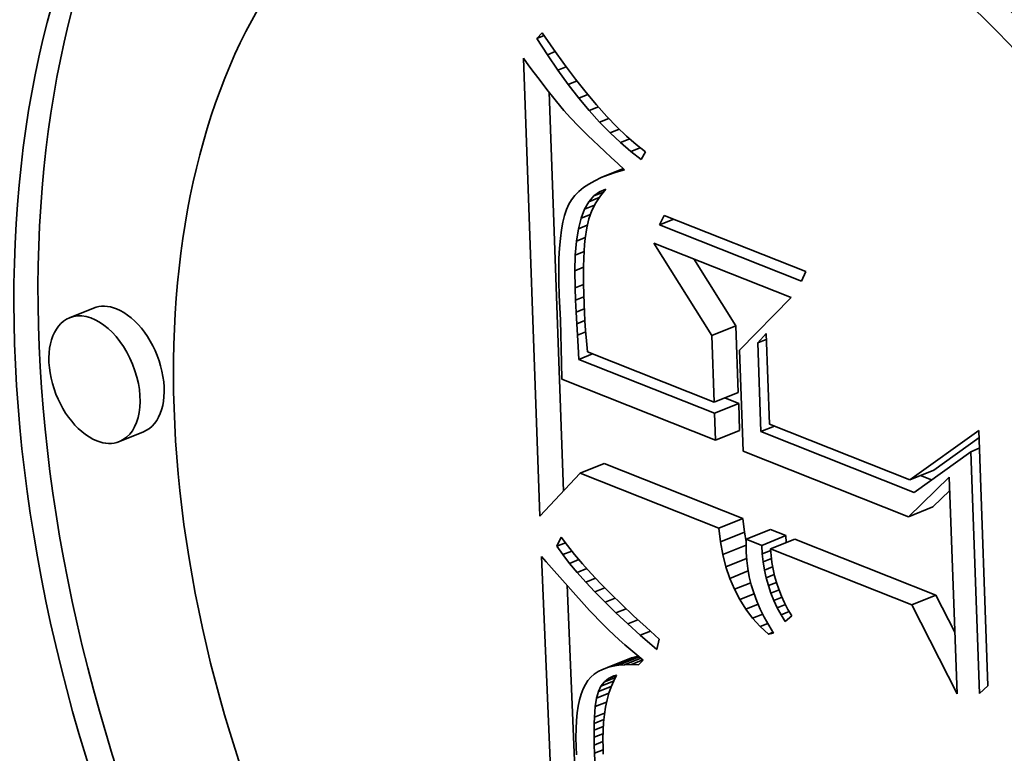
# Model space of a CAD drawing. Extents: x 0 to 10.8, y 0 to 8.3.
# Drawn here: x 9.7 to 9.8, y 4.4 to 4.4 of the extents above; entities that cross this region are included whole.
import ezdxf

# ---------------------------------------------------------------- set-up
doc = ezdxf.new("R2010")
doc.units = 0
doc.header["$MEASUREMENT"] = 0
doc.layers.get('0').update_dxf_attribs({"lineweight": 13})

msp = doc.modelspace()

# ---------------------------------------------------------------- linework, layer by layer
at = {"color": 7, "lineweight": 35, "ltscale": 1.07667e-05}
msp.add_line((9.727032, 4.396916), (9.727324, 4.397232), dxfattribs=at)
at = {"color": 7, "lineweight": 35, "ltscale": 1.07592e-05}
msp.add_line((9.727032, 4.396916), (9.727431, 4.397077), dxfattribs=at)
at = {"color": 7, "lineweight": 35, "ltscale": 2.67085e-05}
msp.add_line((9.727609, 4.396017), (9.727032, 4.396916), dxfattribs=at)
at = {"color": 7, "lineweight": 35, "ltscale": 2.75737e-05}
msp.add_line((9.727324, 4.397232), (9.727949, 4.396323), dxfattribs=at)
at = {"color": 7, "lineweight": 35, "ltscale": 2.62637e-05}
msp.add_line((9.727949, 4.396323), (9.728562, 4.39547), dxfattribs=at)
at = {"color": 7, "lineweight": 35, "ltscale": 1.27076e-05}
msp.add_line((9.726285, 4.39582), (9.726587, 4.395411), dxfattribs=at)
at = {"color": 7, "lineweight": 35, "ltscale": 0.000632357}
msp.add_line((9.727197, 4.370542), (9.726285, 4.39582), dxfattribs=at)
at = {"color": 7, "lineweight": 35, "ltscale": 1.17159e-05}
msp.add_line((9.727609, 4.396017), (9.728043, 4.396192), dxfattribs=at)
at = {"color": 7, "lineweight": 35, "ltscale": 2.56309e-05}
msp.add_line((9.728185, 4.395169), (9.727609, 4.396017), dxfattribs=at)
at = {"color": 7, "lineweight": 35, "ltscale": 1.20524e-05}
msp.add_line((9.726587, 4.395411), (9.726875, 4.395025), dxfattribs=at)
at = {"color": 7, "lineweight": 35, "ltscale": 1.24782e-05}
msp.add_line((9.728185, 4.395169), (9.728648, 4.395355), dxfattribs=at)
at = {"color": 7, "lineweight": 35, "ltscale": 2.49603e-05}
msp.add_line((9.728562, 4.39547), (9.729163, 4.394672), dxfattribs=at)
at = {"color": 7, "lineweight": 35, "ltscale": 1.14045e-05}
msp.add_line((9.726875, 4.395025), (9.72715, 4.394661), dxfattribs=at)
at = {"color": 7, "lineweight": 35, "ltscale": 1.07628e-05}
msp.add_line((9.72715, 4.394661), (9.727412, 4.394319), dxfattribs=at)
at = {"color": 7, "lineweight": 35, "ltscale": 2.45834e-05}
msp.add_line((9.728762, 4.394372), (9.728185, 4.395169), dxfattribs=at)
at = {"color": 7, "lineweight": 35, "ltscale": 2.3677e-05}
msp.add_line((9.729163, 4.394672), (9.729751, 4.39393), dxfattribs=at)
at = {"color": 7, "lineweight": 35, "ltscale": 1.01158e-05}
msp.add_line((9.727412, 4.394319), (9.72766, 4.393999), dxfattribs=at)
at = {"color": 7, "lineweight": 35, "ltscale": 1.30409e-05}
msp.add_line((9.728762, 4.394372), (9.729246, 4.394568), dxfattribs=at)
at = {"color": 7, "lineweight": 35, "ltscale": 2.35489e-05}
msp.add_line((9.729338, 4.393627), (9.728762, 4.394372), dxfattribs=at)
at = {"color": 7, "lineweight": 35, "ltscale": 9.46842e-06}
msp.add_line((9.72766, 4.393999), (9.727895, 4.393702), dxfattribs=at)
at = {"color": 7, "lineweight": 35, "ltscale": 0.000550834}
msp.add_line((9.728498, 4.371925), (9.727704, 4.393944), dxfattribs=at)
at = {"color": 7, "lineweight": 35, "ltscale": 8.83545e-06}
msp.add_line((9.727895, 4.393702), (9.728117, 4.393427), dxfattribs=at)
at = {"color": 7, "lineweight": 35, "ltscale": 1.344e-05}
msp.add_line((9.729338, 4.393627), (9.729837, 4.393829), dxfattribs=at)
at = {"color": 7, "lineweight": 35, "ltscale": 2.25463e-05}
msp.add_line((9.729915, 4.392934), (9.729338, 4.393627), dxfattribs=at)
at = {"color": 7, "lineweight": 35, "ltscale": 2.24106e-05}
msp.add_line((9.729751, 4.39393), (9.730328, 4.393244), dxfattribs=at)
at = {"color": 7, "lineweight": 35, "ltscale": 1.57241e-05}
msp.add_line((9.728117, 4.393427), (9.72852, 4.392945), dxfattribs=at)
at = {"color": 7, "lineweight": 35, "ltscale": 1.36918e-05}
msp.add_line((9.729915, 4.392934), (9.730423, 4.393139), dxfattribs=at)
at = {"color": 7, "lineweight": 35, "ltscale": 2.11646e-05}
msp.add_line((9.730328, 4.393244), (9.730893, 4.392613), dxfattribs=at)
at = {"color": 7, "lineweight": 35, "ltscale": 1.38007e-05}
msp.add_line((9.72852, 4.392945), (9.728888, 4.392533), dxfattribs=at)
at = {"color": 7, "lineweight": 35, "ltscale": 1.5706e-05}
msp.add_line((9.728888, 4.392533), (9.729321, 4.392078), dxfattribs=at)
at = {"color": 7, "lineweight": 35, "ltscale": 2.15728e-05}
msp.add_line((9.730491, 4.392292), (9.729915, 4.392934), dxfattribs=at)
at = {"color": 7, "lineweight": 35, "ltscale": 1.38092e-05}
msp.add_line((9.730491, 4.392292), (9.731004, 4.392498), dxfattribs=at)
at = {"color": 7, "lineweight": 35, "ltscale": 1.99414e-05}
msp.add_line((9.730893, 4.392613), (9.731446, 4.392038), dxfattribs=at)
at = {"color": 7, "lineweight": 35, "ltscale": 8.81265e-06}
msp.add_line((9.729321, 4.392078), (9.72957, 4.391828), dxfattribs=at)
at = {"color": 7, "lineweight": 35, "ltscale": 2.06341e-05}
msp.add_line((9.731068, 4.391701), (9.730491, 4.392292), dxfattribs=at)
at = {"color": 7, "lineweight": 35, "ltscale": 1.87342e-05}
msp.add_line((9.731446, 4.392038), (9.731986, 4.391519), dxfattribs=at)
at = {"color": 7, "lineweight": 35, "ltscale": 9.45809e-06}
msp.add_line((9.72957, 4.391828), (9.729839, 4.391563), dxfattribs=at)
at = {"color": 7, "lineweight": 35, "ltscale": 1.00922e-05}
msp.add_line((9.729839, 4.391563), (9.73013, 4.391282), dxfattribs=at)
at = {"color": 7, "lineweight": 35, "ltscale": 1.38468e-05}
msp.add_line((9.731068, 4.391701), (9.731581, 4.391908), dxfattribs=at)
at = {"color": 7, "lineweight": 35, "ltscale": 1.97341e-05}
msp.add_line((9.731644, 4.391161), (9.731068, 4.391701), dxfattribs=at)
at = {"color": 7, "lineweight": 35, "ltscale": 1.75857e-05}
msp.add_line((9.731986, 4.391519), (9.732515, 4.391056), dxfattribs=at)
at = {"color": 7, "lineweight": 35, "ltscale": 1.07332e-05}
msp.add_line((9.73013, 4.391282), (9.730441, 4.390986), dxfattribs=at)
at = {"color": 7, "lineweight": 35, "ltscale": 1.13748e-05}
msp.add_line((9.730441, 4.390986), (9.730773, 4.390675), dxfattribs=at)
at = {"color": 7, "lineweight": 35, "ltscale": 1.38568e-05}
msp.add_line((9.731644, 4.391161), (9.732158, 4.391369), dxfattribs=at)
at = {"color": 7, "lineweight": 35, "ltscale": 1.88727e-05}
msp.add_line((9.73222, 4.390674), (9.731644, 4.391161), dxfattribs=at)
at = {"color": 7, "lineweight": 35, "ltscale": 1.38963e-05}
msp.add_line((9.73222, 4.390674), (9.732736, 4.390882), dxfattribs=at)
at = {"color": 7, "lineweight": 35, "ltscale": 1.64596e-05}
msp.add_line((9.732515, 4.391056), (9.733032, 4.390648), dxfattribs=at)
at = {"color": 7, "lineweight": 35, "ltscale": 1.2017e-05}
msp.add_line((9.730773, 4.390675), (9.731126, 4.390349), dxfattribs=at)
at = {"color": 7, "lineweight": 35, "ltscale": 1.2666e-05}
msp.add_line((9.731126, 4.390349), (9.7315, 4.390007), dxfattribs=at)
at = {"color": 7, "lineweight": 35, "ltscale": 1.80745e-05}
msp.add_line((9.732796, 4.390237), (9.73222, 4.390674), dxfattribs=at)
at = {"color": 7, "lineweight": 35, "ltscale": 1.18338e-05}
msp.add_line((9.733032, 4.390648), (9.732796, 4.390237), dxfattribs=at)
at = {"color": 7, "lineweight": 35, "ltscale": 1.25348e-05}
msp.add_line((9.7315, 4.390007), (9.731869, 4.389668), dxfattribs=at)
at = {"color": 7, "lineweight": 35, "ltscale": 9.96809e-06}
msp.add_line((9.730581, 4.389232), (9.730221, 4.389061), dxfattribs=at)
at = {"color": 7, "lineweight": 35, "ltscale": 3.30238e-05}
msp.add_line((9.730581, 4.389232), (9.731806, 4.389726), dxfattribs=at)
at = {"color": 7, "lineweight": 35, "ltscale": 1.06312e-05}
msp.add_line((9.730976, 4.389391), (9.730581, 4.389232), dxfattribs=at)
at = {"color": 7, "lineweight": 35, "ltscale": 2.24016e-05}
msp.add_line((9.730976, 4.389391), (9.731807, 4.389726), dxfattribs=at)
at = {"color": 7, "lineweight": 35, "ltscale": 1.13389e-05}
msp.add_line((9.731405, 4.389536), (9.730976, 4.389391), dxfattribs=at)
at = {"color": 7, "lineweight": 35, "ltscale": 1.13883e-05}
msp.add_line((9.731405, 4.389536), (9.731828, 4.389707), dxfattribs=at)
at = {"color": 7, "lineweight": 35, "ltscale": 1.20674e-05}
msp.add_line((9.731869, 4.389668), (9.731405, 4.389536), dxfattribs=at)
at = {"color": 7, "lineweight": 35, "ltscale": 8.27651e-06}
msp.add_line((9.729606, 4.388678), (9.72935, 4.388467), dxfattribs=at)
at = {"color": 7, "lineweight": 35, "ltscale": 8.78701e-06}
msp.add_line((9.729896, 4.388876), (9.729606, 4.388678), dxfattribs=at)
at = {"color": 7, "lineweight": 35, "ltscale": 9.34574e-06}
msp.add_line((9.730221, 4.389061), (9.729896, 4.388876), dxfattribs=at)
at = {"color": 7, "lineweight": 35, "ltscale": 7.52679e-06}
msp.add_line((9.729129, 4.388243), (9.728944, 4.388006), dxfattribs=at)
at = {"color": 7, "lineweight": 35, "ltscale": 7.86278e-06}
msp.add_line((9.72935, 4.388467), (9.729129, 4.388243), dxfattribs=at)
at = {"color": 7, "lineweight": 35, "ltscale": 1.05147e-05}
msp.add_line((9.729894, 4.387898), (9.730167, 4.388219), dxfattribs=at)
at = {"color": 7, "lineweight": 35, "ltscale": 1.5473e-05}
msp.add_line((9.729894, 4.387898), (9.730468, 4.38813), dxfattribs=at)
at = {"color": 7, "lineweight": 35, "ltscale": 9.73966e-06}
msp.add_line((9.730167, 4.388219), (9.730481, 4.388449), dxfattribs=at)
at = {"color": 7, "lineweight": 35, "ltscale": 1.45502e-05}
msp.add_line((9.730167, 4.388219), (9.730707, 4.388436), dxfattribs=at)
at = {"color": 7, "lineweight": 35, "ltscale": 1.17385e-05}
msp.add_line((9.730534, 4.388231), (9.730278, 4.387838), dxfattribs=at)
at = {"color": 7, "lineweight": 35, "ltscale": 9.54529e-06}
msp.add_line((9.730481, 4.388449), (9.730836, 4.38859), dxfattribs=at)
at = {"color": 7, "lineweight": 35, "ltscale": 1.17216e-05}
msp.add_line((9.730836, 4.38859), (9.730534, 4.388231), dxfattribs=at)
at = {"color": 7, "lineweight": 35, "ltscale": 7.69652e-06}
msp.add_line((9.728792, 4.387756), (9.728667, 4.387475), dxfattribs=at)
at = {"color": 7, "lineweight": 35, "ltscale": 7.30401e-06}
msp.add_line((9.728944, 4.388006), (9.728792, 4.387756), dxfattribs=at)
at = {"color": 7, "lineweight": 35, "ltscale": 1.17684e-05}
msp.add_line((9.729663, 4.387488), (9.729894, 4.387898), dxfattribs=at)
at = {"color": 7, "lineweight": 35, "ltscale": 1.48969e-05}
msp.add_line((9.729663, 4.387488), (9.730215, 4.387711), dxfattribs=at)
at = {"color": 7, "lineweight": 35, "ltscale": 1.19224e-05}
msp.add_line((9.730278, 4.387838), (9.730067, 4.38741), dxfattribs=at)
at = {"color": 7, "lineweight": 35, "ltscale": 9.75207e-06}
msp.add_line((9.728557, 4.387145), (9.728464, 4.386767), dxfattribs=at)
at = {"color": 7, "lineweight": 35, "ltscale": 8.69368e-06}
msp.add_line((9.728667, 4.387475), (9.728557, 4.387145), dxfattribs=at)
at = {"color": 7, "lineweight": 35, "ltscale": 1.33692e-05}
msp.add_line((9.729472, 4.386989), (9.729663, 4.387488), dxfattribs=at)
at = {"color": 7, "lineweight": 35, "ltscale": 1.39426e-05}
msp.add_line((9.729472, 4.386989), (9.72999, 4.387197), dxfattribs=at)
at = {"color": 7, "lineweight": 35, "ltscale": 1.22675e-05}
msp.add_line((9.730067, 4.38741), (9.7299, 4.386949), dxfattribs=at)
at = {"color": 7, "lineweight": 35, "ltscale": 1.45363e-05}
for p, q in [((9.733803, 4.386621), (9.734052, 4.387146)), ((9.741886, 4.384039), (9.741637, 4.383514))]:
    msp.add_line(p, q, dxfattribs=at)
at = {"color": 7, "lineweight": 35, "ltscale": 0.000210698}
for p, q in [((9.734052, 4.387146), (9.741886, 4.384039)), ((9.741637, 4.383514), (9.733803, 4.386621))]:
    msp.add_line(p, q, dxfattribs=at)
at = {"color": 7, "lineweight": 35, "ltscale": 1.08654e-05}
msp.add_line((9.728464, 4.386767), (9.728386, 4.386339), dxfattribs=at)
at = {"color": 7, "lineweight": 35, "ltscale": 1.52133e-05}
msp.add_line((9.729323, 4.386399), (9.729472, 4.386989), dxfattribs=at)
at = {"color": 7, "lineweight": 35, "ltscale": 1.32073e-05}
msp.add_line((9.729323, 4.386399), (9.729813, 4.386596), dxfattribs=at)
at = {"color": 7, "lineweight": 35, "ltscale": 1.27592e-05}
msp.add_line((9.7299, 4.386949), (9.729778, 4.386453), dxfattribs=at)
at = {"color": 7, "lineweight": 35, "ltscale": 2.10323e-05}
msp.add_line((9.733803, 4.386621), (9.734583, 4.386936), dxfattribs=at)
at = {"color": 7, "lineweight": 35, "ltscale": 1.20132e-05}
msp.add_line((9.728386, 4.386339), (9.728324, 4.385862), dxfattribs=at)
at = {"color": 7, "lineweight": 35, "ltscale": 1.71929e-05}
msp.add_line((9.729215, 4.38572), (9.729323, 4.386399), dxfattribs=at)
at = {"color": 7, "lineweight": 35, "ltscale": 1.46075e-05}
msp.add_line((9.729778, 4.386453), (9.729693, 4.385875), dxfattribs=at)
at = {"color": 7, "lineweight": 35, "ltscale": 1.3182e-05}
msp.add_line((9.728324, 4.385862), (9.728279, 4.385337), dxfattribs=at)
at = {"color": 7, "lineweight": 35, "ltscale": 1.93077e-05}
msp.add_line((9.729148, 4.38495), (9.729215, 4.38572), dxfattribs=at)
at = {"color": 7, "lineweight": 35, "ltscale": 1.30308e-05}
msp.add_line((9.729215, 4.38572), (9.729698, 4.385915), dxfattribs=at)
at = {"color": 7, "lineweight": 35, "ltscale": 9.29563e-06}
msp.add_line((9.72966, 4.385537), (9.729636, 4.385166), dxfattribs=at)
at = {"color": 7, "lineweight": 35, "ltscale": 8.49928e-06}
msp.add_line((9.729693, 4.385875), (9.72966, 4.385537), dxfattribs=at)
at = {"color": 7, "lineweight": 35, "ltscale": 0.000150843}
msp.add_line((9.736687, 4.380509), (9.733481, 4.38562), dxfattribs=at)
at = {"color": 7, "lineweight": 35, "ltscale": 0.00020436}
msp.add_line((9.733481, 4.38562), (9.74108, 4.382607), dxfattribs=at)
at = {"color": 7, "lineweight": 35, "ltscale": 1.4375e-05}
msp.add_line((9.728279, 4.385337), (9.72825, 4.384763), dxfattribs=at)
at = {"color": 7, "lineweight": 35, "ltscale": 2.14837e-05}
msp.add_line((9.729122, 4.384091), (9.729148, 4.38495), dxfattribs=at)
at = {"color": 7, "lineweight": 35, "ltscale": 1.312e-05}
msp.add_line((9.729148, 4.38495), (9.729635, 4.385146), dxfattribs=at)
at = {"color": 7, "lineweight": 35, "ltscale": 1.01105e-05}
msp.add_line((9.729636, 4.385166), (9.729618, 4.384762), dxfattribs=at)
at = {"color": 7, "lineweight": 35, "ltscale": 1.55767e-05}
msp.add_line((9.72825, 4.384763), (9.728237, 4.38414), dxfattribs=at)
at = {"color": 7, "lineweight": 35, "ltscale": 1.1738e-05}
msp.add_line((9.729607, 4.384325), (9.729603, 4.383855), dxfattribs=at)
at = {"color": 7, "lineweight": 35, "ltscale": 1.09237e-05}
msp.add_line((9.729618, 4.384762), (9.729607, 4.384325), dxfattribs=at)
at = {"color": 7, "lineweight": 35, "ltscale": 0.000108995}
msp.add_line((9.738018, 4.381046), (9.735702, 4.38474), dxfattribs=at)
at = {"color": 7, "lineweight": 35, "ltscale": 1.67962e-05}
msp.add_line((9.728237, 4.38414), (9.728239, 4.383468), dxfattribs=at)
at = {"color": 7, "lineweight": 35, "ltscale": 1.30565e-05}
msp.add_line((9.729122, 4.384091), (9.729607, 4.384287), dxfattribs=at)
at = {"color": 7, "lineweight": 35, "ltscale": 2.37162e-05}
msp.add_line((9.729138, 4.383143), (9.729122, 4.384091), dxfattribs=at)
at = {"color": 7, "lineweight": 35, "ltscale": 1.25601e-05}
msp.add_line((9.729603, 4.383855), (9.729607, 4.383353), dxfattribs=at)
at = {"color": 7, "lineweight": 35, "ltscale": 1.80275e-05}
msp.add_line((9.728239, 4.383468), (9.728258, 4.382747), dxfattribs=at)
at = {"color": 7, "lineweight": 35, "ltscale": 1.26509e-05}
msp.add_line((9.729138, 4.383143), (9.729607, 4.383332), dxfattribs=at)
at = {"color": 7, "lineweight": 35, "ltscale": 1.3388e-05}
msp.add_line((9.729607, 4.383353), (9.729617, 4.382817), dxfattribs=at)
at = {"color": 7, "lineweight": 35, "ltscale": 3.49226e-05}
msp.add_line((9.728258, 4.382747), (9.728326, 4.381352), dxfattribs=at)
at = {"color": 7, "lineweight": 35, "ltscale": 1.68853e-05}
msp.add_line((9.729164, 4.382468), (9.729138, 4.383143), dxfattribs=at)
at = {"color": 7, "lineweight": 35, "ltscale": 1.42036e-05}
msp.add_line((9.729617, 4.382817), (9.729635, 4.38225), dxfattribs=at)
at = {"color": 7, "lineweight": 35, "ltscale": 1.23474e-05}
msp.add_line((9.729164, 4.382468), (9.729622, 4.382653), dxfattribs=at)
at = {"color": 7, "lineweight": 35, "ltscale": 1.65464e-05}
msp.add_line((9.729194, 4.381807), (9.729164, 4.382468), dxfattribs=at)
at = {"color": 7, "lineweight": 35, "ltscale": 1.10329e-05}
msp.add_line((9.729635, 4.38225), (9.729654, 4.381809), dxfattribs=at)
at = {"color": 7, "lineweight": 35, "ltscale": 0.000101827}
msp.add_line((9.74108, 4.382607), (9.738217, 4.37971), dxfattribs=at)
at = {"color": 7, "lineweight": 35, "ltscale": 3.59023e-05}
for p, q in [((9.70255, 4.382029), (9.701218, 4.381491)), ((9.736687, 4.380509), (9.738018, 4.381046)), ((9.736819, 4.376831), (9.738151, 4.377369)), ((9.736841, 4.376223), (9.738173, 4.37676)), ((9.705307, 4.375194), (9.703975, 4.374656)), ((9.736895, 4.374737), (9.738227, 4.375274)), ((9.729418, 4.372902), (9.73075, 4.373439)), ((9.747628, 4.372545), (9.748959, 4.373082)), ((9.747558, 4.370508), (9.74889, 4.371045)), ((9.737071, 4.369867), (9.738403, 4.370404)), ((9.737162, 4.369122), (9.738493, 4.369659)), ((9.738594, 4.369263), (9.739926, 4.3698)), ((9.739446, 4.368925), (9.740778, 4.369462)), ((9.739936, 4.36873), (9.741268, 4.369268)), ((9.747734, 4.365638), (9.749066, 4.366175)), ((9.730656, 4.362074), (9.731988, 4.362612)), ((9.730922, 4.362173), (9.732254, 4.36271)), ((9.731214, 4.362249), (9.732546, 4.362786))]:
    msp.add_line(p, q, dxfattribs=at)
at = {"color": 7, "lineweight": 35, "ltscale": 1.21784e-05}
msp.add_line((9.729194, 4.381807), (9.729646, 4.381989), dxfattribs=at)
at = {"color": 7, "lineweight": 35, "ltscale": 1.62053e-05}
msp.add_line((9.729228, 4.381159), (9.729194, 4.381807), dxfattribs=at)
at = {"color": 7, "lineweight": 35, "ltscale": 1.21338e-05}
msp.add_line((9.729654, 4.381809), (9.729682, 4.381324), dxfattribs=at)
at = {"color": 7, "lineweight": 35, "ltscale": 5.88959e-05}
msp.add_line((9.728326, 4.381352), (9.728393, 4.378997), dxfattribs=at)
at = {"color": 7, "lineweight": 35, "ltscale": 1.22084e-05}
msp.add_line((9.729228, 4.381159), (9.729681, 4.381342), dxfattribs=at)
at = {"color": 7, "lineweight": 35, "ltscale": 1.58595e-05}
msp.add_line((9.729266, 4.380526), (9.729228, 4.381159), dxfattribs=at)
at = {"color": 7, "lineweight": 35, "ltscale": 1.32395e-05}
msp.add_line((9.729682, 4.381324), (9.729719, 4.380796), dxfattribs=at)
at = {"color": 7, "lineweight": 35, "ltscale": 1.23894e-05}
msp.add_line((9.729266, 4.380526), (9.729726, 4.380711), dxfattribs=at)
at = {"color": 7, "lineweight": 35, "ltscale": 1.55201e-05}
msp.add_line((9.729308, 4.379907), (9.729266, 4.380526), dxfattribs=at)
at = {"color": 7, "lineweight": 35, "ltscale": 1.43468e-05}
msp.add_line((9.729719, 4.380796), (9.729765, 4.380224), dxfattribs=at)
at = {"color": 7, "lineweight": 35, "ltscale": 9.1989e-05}
for p, q in [((9.738151, 4.377369), (9.738018, 4.381046)), ((9.736819, 4.376831), (9.736687, 4.380509))]:
    msp.add_line(p, q, dxfattribs=at)
at = {"color": 7, "lineweight": 35, "ltscale": 1.7277e-05}
msp.add_line((9.739222, 4.380103), (9.739686, 4.380615), dxfattribs=at)
at = {"color": 7, "lineweight": 35, "ltscale": 0.000124888}
msp.add_line((9.739686, 4.380615), (9.739866, 4.375623), dxfattribs=at)
at = {"color": 7, "lineweight": 35, "ltscale": 1.54637e-05}
msp.add_line((9.729765, 4.380224), (9.729819, 4.379608), dxfattribs=at)
at = {"color": 7, "lineweight": 35, "ltscale": 1.28248e-05}
for p, q in [((9.739222, 4.380103), (9.739697, 4.380295)), ((9.750986, 4.374093), (9.751462, 4.374285))]:
    msp.add_line(p, q, dxfattribs=at)
at = {"color": 7, "lineweight": 35, "ltscale": 0.000122446}
msp.add_line((9.739398, 4.375209), (9.739222, 4.380103), dxfattribs=at)
at = {"color": 7, "lineweight": 35, "ltscale": 1.78675e-05}
msp.add_line((9.729352, 4.379193), (9.729308, 4.379907), dxfattribs=at)
at = {"color": 7, "lineweight": 35, "ltscale": 2.02134e-05}
for p, q in [((9.729352, 4.379193), (9.730101, 4.379496)), ((9.739398, 4.375209), (9.740148, 4.375511))]:
    msp.add_line(p, q, dxfattribs=at)
at = {"color": 7, "lineweight": 35, "ltscale": 0.000188262}
msp.add_line((9.729819, 4.379608), (9.736819, 4.376831), dxfattribs=at)
at = {"color": 7, "lineweight": 35, "ltscale": 0.000139504}
msp.add_line((9.738217, 4.37971), (9.738418, 4.374133), dxfattribs=at)
at = {"color": 7, "lineweight": 35, "ltscale": 2.23497e-05}
msp.add_line((9.728393, 4.378997), (9.728408, 4.378103), dxfattribs=at)
at = {"color": 7, "lineweight": 35, "ltscale": 0.000201431}
msp.add_line((9.736841, 4.376223), (9.729352, 4.379193), dxfattribs=at)
at = {"color": 7, "lineweight": 35, "ltscale": 0.000228257}
msp.add_line((9.728408, 4.378103), (9.736895, 4.374737), dxfattribs=at)
at = {"color": 7, "lineweight": 35, "ltscale": 2.07566e-05}
msp.add_line((9.738173, 4.37676), (9.737401, 4.377066), dxfattribs=at)
at = {"color": 7, "lineweight": 35, "ltscale": 3.71656e-05}
for p, q in [((9.738227, 4.375274), (9.738173, 4.37676)), ((9.736895, 4.374737), (9.736841, 4.376223))]:
    msp.add_line(p, q, dxfattribs=at)
at = {"color": 7, "lineweight": 35, "ltscale": 0.000208743}
msp.add_line((9.739866, 4.375623), (9.747628, 4.372545), dxfattribs=at)
at = {"color": 7, "lineweight": 35, "ltscale": 0.00022777}
msp.add_line((9.747867, 4.37185), (9.739398, 4.375209), dxfattribs=at)
at = {"color": 7, "lineweight": 35, "ltscale": 0.000116779}
msp.add_line((9.747628, 4.372545), (9.751427, 4.375263), dxfattribs=at)
at = {"color": 7, "lineweight": 35, "ltscale": 0.000352731}
msp.add_line((9.751427, 4.375263), (9.751935, 4.361163), dxfattribs=at)
at = {"color": 7, "lineweight": 35, "ltscale": 7.62888e-05}
msp.add_line((9.748959, 4.373082), (9.751441, 4.374858), dxfattribs=at)
at = {"color": 7, "lineweight": 35, "ltscale": 0.000245816}
msp.add_line((9.738418, 4.374133), (9.747558, 4.370508), dxfattribs=at)
at = {"color": 7, "lineweight": 35, "ltscale": 9.60455e-05}
msp.add_line((9.750986, 4.374093), (9.747867, 4.37185), dxfattribs=at)
at = {"color": 7, "lineweight": 35, "ltscale": 0.00033384}
msp.add_line((9.751468, 4.360748), (9.750986, 4.374093), dxfattribs=at)
at = {"color": 7, "lineweight": 35, "ltscale": 8.10141e-05}
msp.add_line((9.729418, 4.372902), (9.727197, 4.370542), dxfattribs=at)
at = {"color": 7, "lineweight": 35, "ltscale": 0.000205821}
for p, q in [((9.737071, 4.369867), (9.729418, 4.372902)), ((9.738403, 4.370404), (9.73075, 4.373439))]:
    msp.add_line(p, q, dxfattribs=at)
at = {"color": 7, "lineweight": 35, "ltscale": 7.82689e-05}
msp.add_line((9.747558, 4.370508), (9.749803, 4.37269), dxfattribs=at)
at = {"color": 7, "lineweight": 35, "ltscale": 1.64735e-05}
msp.add_line((9.748822, 4.372537), (9.74821, 4.37278), dxfattribs=at)
at = {"color": 7, "lineweight": 35, "ltscale": 0.000299116}
msp.add_line((9.749803, 4.37269), (9.750235, 4.360733), dxfattribs=at)
at = {"color": 7, "lineweight": 35, "ltscale": 3.27547e-05}
msp.add_line((9.74889, 4.371045), (9.74983, 4.371959), dxfattribs=at)
at = {"color": 7, "lineweight": 35, "ltscale": 1.87568e-05}
for p, q in [((9.738493, 4.369659), (9.738403, 4.370404)), ((9.737162, 4.369122), (9.737071, 4.369867))]:
    msp.add_line(p, q, dxfattribs=at)
at = {"color": 7, "lineweight": 35, "ltscale": 1.32715e-05}
msp.add_line((9.738591, 4.369137), (9.738493, 4.369659), dxfattribs=at)
at = {"color": 7, "lineweight": 35, "ltscale": 2.29231e-05}
for p, q in [((9.740778, 4.369462), (9.739926, 4.3698)), ((9.739446, 4.368925), (9.738594, 4.369263))]:
    msp.add_line(p, q, dxfattribs=at)
at = {"color": 7, "lineweight": 35, "ltscale": 1.39583e-05}
msp.add_line((9.728133, 4.368875), (9.728365, 4.369383), dxfattribs=at)
at = {"color": 7, "lineweight": 35, "ltscale": 1.47408e-05}
msp.add_line((9.728365, 4.369383), (9.728718, 4.36891), dxfattribs=at)
at = {"color": 7, "lineweight": 35, "ltscale": 1.8024e-05}
msp.add_line((9.737294, 4.368413), (9.737162, 4.369122), dxfattribs=at)
at = {"color": 7, "lineweight": 35, "ltscale": 8.83368e-06}
msp.add_line((9.738594, 4.369263), (9.738584, 4.368909), dxfattribs=at)
at = {"color": 7, "lineweight": 35, "ltscale": 9.57717e-06}
msp.add_line((9.740801, 4.369079), (9.740778, 4.369462), dxfattribs=at)
at = {"color": 7, "lineweight": 35, "ltscale": 0.000209724}
for p, q in [((9.749066, 4.366175), (9.741268, 4.369268)), ((9.747734, 4.365638), (9.739936, 4.36873))]:
    msp.add_line(p, q, dxfattribs=at)
at = {"color": 7, "lineweight": 35, "ltscale": 1.2653e-05}
msp.add_line((9.728133, 4.368875), (9.728603, 4.369064), dxfattribs=at)
at = {"color": 7, "lineweight": 35, "ltscale": 1.41907e-05}
msp.add_line((9.728462, 4.368412), (9.728133, 4.368875), dxfattribs=at)
at = {"color": 7, "lineweight": 35, "ltscale": 1.33381e-05}
msp.add_line((9.728462, 4.368412), (9.728957, 4.368612), dxfattribs=at)
at = {"color": 7, "lineweight": 35, "ltscale": 1.57812e-05}
msp.add_line((9.728718, 4.36891), (9.729112, 4.368417), dxfattribs=at)
at = {"color": 7, "lineweight": 35, "ltscale": 3.48084e-05}
msp.add_line((9.737294, 4.368413), (9.738585, 4.368934), dxfattribs=at)
at = {"color": 7, "lineweight": 35, "ltscale": 9.07338e-06}
msp.add_line((9.738584, 4.368909), (9.738584, 4.368547), dxfattribs=at)
at = {"color": 7, "lineweight": 35, "ltscale": 1.15934e-05}
msp.add_line((9.739475, 4.368462), (9.739446, 4.368925), dxfattribs=at)
at = {"color": 7, "lineweight": 35, "ltscale": 1.25812e-05}
msp.add_line((9.739475, 4.368462), (9.739941, 4.36865), dxfattribs=at)
at = {"color": 7, "lineweight": 35, "ltscale": 9.38597e-06}
msp.add_line((9.739936, 4.36873), (9.73996, 4.368356), dxfattribs=at)
at = {"color": 7, "lineweight": 35, "ltscale": 0.000731806}
msp.add_line((9.728512, 4.339056), (9.727278, 4.368302), dxfattribs=at)
at = {"color": 7, "lineweight": 35, "ltscale": 9.73605e-06}
msp.add_line((9.727278, 4.368302), (9.727543, 4.368017), dxfattribs=at)
at = {"color": 7, "lineweight": 35, "ltscale": 9.01282e-05}
msp.add_line((9.727543, 4.368017), (9.729941, 4.365325), dxfattribs=at)
at = {"color": 7, "lineweight": 35, "ltscale": 1.52918e-05}
msp.add_line((9.728836, 4.367928), (9.728462, 4.368412), dxfattribs=at)
at = {"color": 7, "lineweight": 35, "ltscale": 1.38846e-05}
msp.add_line((9.728836, 4.367928), (9.729352, 4.368136), dxfattribs=at)
at = {"color": 7, "lineweight": 35, "ltscale": 1.68381e-05}
msp.add_line((9.729112, 4.368417), (9.729549, 4.367905), dxfattribs=at)
at = {"color": 7, "lineweight": 35, "ltscale": 1.73846e-05}
msp.add_line((9.737466, 4.36774), (9.737294, 4.368413), dxfattribs=at)
at = {"color": 7, "lineweight": 35, "ltscale": 3.07618e-05}
msp.add_line((9.737466, 4.36774), (9.738607, 4.3682), dxfattribs=at)
at = {"color": 7, "lineweight": 35, "ltscale": 1.13407e-05}
msp.add_line((9.738584, 4.368547), (9.738614, 4.368094), dxfattribs=at)
at = {"color": 7, "lineweight": 35, "ltscale": 1.13648e-05}
msp.add_line((9.738614, 4.368094), (9.738671, 4.367643), dxfattribs=at)
at = {"color": 7, "lineweight": 35, "ltscale": 1.14106e-05}
msp.add_line((9.739525, 4.368008), (9.739475, 4.368462), dxfattribs=at)
at = {"color": 7, "lineweight": 35, "ltscale": 1.22452e-05}
msp.add_line((9.739525, 4.368008), (9.73998, 4.368191), dxfattribs=at)
at = {"color": 7, "lineweight": 35, "ltscale": 1.12597e-05}
msp.add_line((9.739598, 4.367564), (9.739525, 4.368008), dxfattribs=at)
at = {"color": 7, "lineweight": 35, "ltscale": 9.40339e-06}
msp.add_line((9.73996, 4.368356), (9.740005, 4.367982), dxfattribs=at)
at = {"color": 7, "lineweight": 35, "ltscale": 1.64102e-05}
msp.add_line((9.729257, 4.367424), (9.728836, 4.367928), dxfattribs=at)
at = {"color": 7, "lineweight": 35, "ltscale": 1.43095e-05}
msp.add_line((9.729257, 4.367424), (9.729788, 4.367639), dxfattribs=at)
at = {"color": 7, "lineweight": 35, "ltscale": 1.79211e-05}
msp.add_line((9.729549, 4.367905), (9.730028, 4.367371), dxfattribs=at)
at = {"color": 7, "lineweight": 35, "ltscale": 1.68127e-05}
msp.add_line((9.73768, 4.367102), (9.737466, 4.36774), dxfattribs=at)
at = {"color": 7, "lineweight": 35, "ltscale": 2.73874e-05}
msp.add_line((9.73768, 4.367102), (9.738696, 4.367512), dxfattribs=at)
at = {"color": 7, "lineweight": 35, "ltscale": 1.14408e-05}
msp.add_line((9.738671, 4.367643), (9.738755, 4.367193), dxfattribs=at)
at = {"color": 7, "lineweight": 35, "ltscale": 1.20698e-05}
msp.add_line((9.739598, 4.367564), (9.740046, 4.367744), dxfattribs=at)
at = {"color": 7, "lineweight": 35, "ltscale": 1.11385e-05}
msp.add_line((9.739694, 4.367129), (9.739598, 4.367564), dxfattribs=at)
at = {"color": 7, "lineweight": 35, "ltscale": 9.46071e-06}
msp.add_line((9.740005, 4.367982), (9.74007, 4.367609), dxfattribs=at)
at = {"color": 7, "lineweight": 35, "ltscale": 9.54607e-06}
msp.add_line((9.74007, 4.367609), (9.740156, 4.367237), dxfattribs=at)
at = {"color": 7, "lineweight": 35, "ltscale": 1.75411e-05}
msp.add_line((9.729723, 4.3669), (9.729257, 4.367424), dxfattribs=at)
at = {"color": 7, "lineweight": 35, "ltscale": 1.46299e-05}
msp.add_line((9.729723, 4.3669), (9.730266, 4.367119), dxfattribs=at)
at = {"color": 7, "lineweight": 35, "ltscale": 1.89965e-05}
msp.add_line((9.730028, 4.367371), (9.730549, 4.366818), dxfattribs=at)
at = {"color": 7, "lineweight": 35, "ltscale": 1.63336e-05}
msp.add_line((9.737934, 4.3665), (9.73768, 4.367102), dxfattribs=at)
at = {"color": 7, "lineweight": 35, "ltscale": 1.15526e-05}
msp.add_line((9.738755, 4.367193), (9.738866, 4.366744), dxfattribs=at)
at = {"color": 7, "lineweight": 35, "ltscale": 1.20032e-05}
msp.add_line((9.739694, 4.367129), (9.740139, 4.367308), dxfattribs=at)
at = {"color": 7, "lineweight": 35, "ltscale": 1.1042e-05}
msp.add_line((9.739813, 4.366703), (9.739694, 4.367129), dxfattribs=at)
at = {"color": 7, "lineweight": 35, "ltscale": 9.64641e-06}
msp.add_line((9.740156, 4.367237), (9.740262, 4.366867), dxfattribs=at)
at = {"color": 7, "lineweight": 35, "ltscale": 0.000678759}
msp.add_line((9.729844, 4.339593), (9.728699, 4.366719), dxfattribs=at)
at = {"color": 7, "lineweight": 35, "ltscale": 1.86936e-05}
msp.add_line((9.730235, 4.366355), (9.729723, 4.3669), dxfattribs=at)
at = {"color": 7, "lineweight": 35, "ltscale": 1.48604e-05}
msp.add_line((9.730235, 4.366355), (9.730786, 4.366577), dxfattribs=at)
at = {"color": 7, "lineweight": 35, "ltscale": 2.00939e-05}
msp.add_line((9.730549, 4.366818), (9.731112, 4.366245), dxfattribs=at)
at = {"color": 7, "lineweight": 35, "ltscale": 2.43367e-05}
msp.add_line((9.737934, 4.3665), (9.738837, 4.366864), dxfattribs=at)
at = {"color": 7, "lineweight": 35, "ltscale": 1.5973e-05}
msp.add_line((9.738229, 4.365934), (9.737934, 4.3665), dxfattribs=at)
at = {"color": 7, "lineweight": 35, "ltscale": 1.17108e-05}
msp.add_line((9.738866, 4.366744), (9.739005, 4.366297), dxfattribs=at)
at = {"color": 7, "lineweight": 35, "ltscale": 1.19996e-05}
msp.add_line((9.739813, 4.366703), (9.740258, 4.366883), dxfattribs=at)
at = {"color": 7, "lineweight": 35, "ltscale": 1.09866e-05}
msp.add_line((9.739953, 4.366287), (9.739813, 4.366703), dxfattribs=at)
at = {"color": 7, "lineweight": 35, "ltscale": 1.20813e-05}
msp.add_line((9.739953, 4.366287), (9.740402, 4.366468), dxfattribs=at)
at = {"color": 7, "lineweight": 35, "ltscale": 9.77721e-06}
msp.add_line((9.740262, 4.366867), (9.74039, 4.366497), dxfattribs=at)
at = {"color": 7, "lineweight": 35, "ltscale": 9.94947e-06}
msp.add_line((9.74039, 4.366497), (9.740538, 4.366127), dxfattribs=at)
at = {"color": 7, "lineweight": 35, "ltscale": 1.98581e-05}
msp.add_line((9.730793, 4.365789), (9.730235, 4.366355), dxfattribs=at)
at = {"color": 7, "lineweight": 35, "ltscale": 1.49867e-05}
msp.add_line((9.730793, 4.365789), (9.731349, 4.366014), dxfattribs=at)
at = {"color": 7, "lineweight": 35, "ltscale": 2.11931e-05}
msp.add_line((9.731112, 4.366245), (9.731718, 4.365652), dxfattribs=at)
at = {"color": 7, "lineweight": 35, "ltscale": 2.13505e-05}
msp.add_line((9.738229, 4.365934), (9.739021, 4.366253), dxfattribs=at)
at = {"color": 7, "lineweight": 35, "ltscale": 1.57159e-05}
msp.add_line((9.738566, 4.365402), (9.738229, 4.365934), dxfattribs=at)
at = {"color": 7, "lineweight": 35, "ltscale": 1.18931e-05}
msp.add_line((9.739005, 4.366297), (9.73917, 4.365851), dxfattribs=at)
at = {"color": 7, "lineweight": 35, "ltscale": 1.21161e-05}
msp.add_line((9.73917, 4.365851), (9.739363, 4.365406), dxfattribs=at)
at = {"color": 7, "lineweight": 35, "ltscale": 1.09733e-05}
msp.add_line((9.740117, 4.365879), (9.739953, 4.366287), dxfattribs=at)
at = {"color": 7, "lineweight": 35, "ltscale": 1.21685e-05}
msp.add_line((9.740117, 4.365879), (9.740568, 4.366062), dxfattribs=at)
at = {"color": 7, "lineweight": 35, "ltscale": 1.09735e-05}
msp.add_line((9.740303, 4.365482), (9.740117, 4.365879), dxfattribs=at)
at = {"color": 7, "lineweight": 35, "ltscale": 1.0125e-05}
msp.add_line((9.740538, 4.366127), (9.740707, 4.365759), dxfattribs=at)
at = {"color": 7, "lineweight": 35, "ltscale": 5.75938e-05}
msp.add_line((9.750112, 4.364123), (9.749066, 4.366175), dxfattribs=at)
at = {"color": 7, "lineweight": 35, "ltscale": 8.98571e-06}
msp.add_line((9.729941, 4.365325), (9.730186, 4.365061), dxfattribs=at)
at = {"color": 7, "lineweight": 35, "ltscale": 2.10332e-05}
msp.add_line((9.731396, 4.365203), (9.730793, 4.365789), dxfattribs=at)
at = {"color": 7, "lineweight": 35, "ltscale": 1.50404e-05}
msp.add_line((9.731396, 4.365203), (9.731954, 4.365428), dxfattribs=at)
at = {"color": 7, "lineweight": 35, "ltscale": 2.22992e-05}
msp.add_line((9.731718, 4.365652), (9.732366, 4.365039), dxfattribs=at)
at = {"color": 7, "lineweight": 35, "ltscale": 1.83393e-05}
msp.add_line((9.738566, 4.365402), (9.739246, 4.365677), dxfattribs=at)
at = {"color": 7, "lineweight": 35, "ltscale": 1.55642e-05}
msp.add_line((9.738943, 4.364907), (9.738566, 4.365402), dxfattribs=at)
at = {"color": 7, "lineweight": 35, "ltscale": 1.23787e-05}
msp.add_line((9.739363, 4.365406), (9.739583, 4.364963), dxfattribs=at)
at = {"color": 7, "lineweight": 35, "ltscale": 1.22098e-05}
msp.add_line((9.740303, 4.365482), (9.740756, 4.365664), dxfattribs=at)
at = {"color": 7, "lineweight": 35, "ltscale": 1.10281e-05}
msp.add_line((9.740511, 4.365093), (9.740303, 4.365482), dxfattribs=at)
at = {"color": 7, "lineweight": 35, "ltscale": 1.03283e-05}
msp.add_line((9.740707, 4.365759), (9.740896, 4.365392), dxfattribs=at)
at = {"color": 7, "lineweight": 35, "ltscale": 1.05684e-05}
msp.add_line((9.740896, 4.365392), (9.741107, 4.365025), dxfattribs=at)
at = {"color": 7, "lineweight": 35, "ltscale": 0.000137623}
msp.add_line((9.750235, 4.360733), (9.747734, 4.365638), dxfattribs=at)
at = {"color": 7, "lineweight": 35, "ltscale": 9.21708e-06}
msp.add_line((9.730186, 4.365061), (9.730441, 4.364796), dxfattribs=at)
at = {"color": 7, "lineweight": 35, "ltscale": 9.45763e-06}
msp.add_line((9.730441, 4.364796), (9.730708, 4.364528), dxfattribs=at)
at = {"color": 7, "lineweight": 35, "ltscale": 2.22231e-05}
msp.add_line((9.732046, 4.364596), (9.731396, 4.365203), dxfattribs=at)
at = {"color": 7, "lineweight": 35, "ltscale": 1.50247e-05}
msp.add_line((9.732046, 4.364596), (9.732603, 4.364821), dxfattribs=at)
at = {"color": 7, "lineweight": 35, "ltscale": 2.34171e-05}
msp.add_line((9.732366, 4.365039), (9.733056, 4.364405), dxfattribs=at)
at = {"color": 7, "lineweight": 35, "ltscale": 1.49975e-05}
msp.add_line((9.738943, 4.364907), (9.739499, 4.365132), dxfattribs=at)
at = {"color": 7, "lineweight": 35, "ltscale": 1.55258e-05}
msp.add_line((9.739361, 4.364448), (9.738943, 4.364907), dxfattribs=at)
at = {"color": 7, "lineweight": 35, "ltscale": 1.26696e-05}
msp.add_line((9.739583, 4.364963), (9.73983, 4.36452), dxfattribs=at)
at = {"color": 7, "lineweight": 35, "ltscale": 1.21809e-05}
msp.add_line((9.740511, 4.365093), (9.740963, 4.365275), dxfattribs=at)
at = {"color": 7, "lineweight": 35, "ltscale": 1.11033e-05}
msp.add_line((9.740742, 4.364714), (9.740511, 4.365093), dxfattribs=at)
at = {"color": 7, "lineweight": 35, "ltscale": 1.19815e-05}
msp.add_line((9.741107, 4.365025), (9.740742, 4.364714), dxfattribs=at)
at = {"color": 7, "lineweight": 35, "ltscale": 9.69494e-06}
msp.add_line((9.730708, 4.364528), (9.730987, 4.364258), dxfattribs=at)
at = {"color": 7, "lineweight": 35, "ltscale": 9.94737e-06}
msp.add_line((9.730987, 4.364258), (9.731277, 4.363986), dxfattribs=at)
at = {"color": 7, "lineweight": 35, "ltscale": 2.34086e-05}
msp.add_line((9.732741, 4.363969), (9.732046, 4.364596), dxfattribs=at)
at = {"color": 7, "lineweight": 35, "ltscale": 2.45339e-05}
msp.add_line((9.733056, 4.364405), (9.733788, 4.363752), dxfattribs=at)
at = {"color": 7, "lineweight": 35, "ltscale": 1.12101e-05}
msp.add_line((9.739361, 4.364448), (9.739777, 4.364616), dxfattribs=at)
at = {"color": 7, "lineweight": 35, "ltscale": 1.56238e-05}
msp.add_line((9.73982, 4.364024), (9.739361, 4.364448), dxfattribs=at)
at = {"color": 7, "lineweight": 35, "ltscale": 1.2977e-05}
msp.add_line((9.73983, 4.36452), (9.740104, 4.364079), dxfattribs=at)
at = {"color": 7, "lineweight": 35, "ltscale": 1.0196e-05}
msp.add_line((9.731277, 4.363986), (9.731579, 4.363711), dxfattribs=at)
at = {"color": 7, "lineweight": 35, "ltscale": 1.04469e-05}
msp.add_line((9.731579, 4.363711), (9.731892, 4.363434), dxfattribs=at)
at = {"color": 7, "lineweight": 35, "ltscale": 1.49232e-05}
msp.add_line((9.732741, 4.363969), (9.733294, 4.364192), dxfattribs=at)
at = {"color": 7, "lineweight": 35, "ltscale": 2.99934e-05}
msp.add_line((9.733647, 4.363183), (9.732741, 4.363969), dxfattribs=at)
at = {"color": 7, "lineweight": 35, "ltscale": 1.46394e-05}
msp.add_line((9.733788, 4.363752), (9.733647, 4.363183), dxfattribs=at)
at = {"color": 7, "lineweight": 35, "ltscale": 6.86571e-06}
msp.add_line((9.73982, 4.364024), (9.740075, 4.364127), dxfattribs=at)
at = {"color": 7, "lineweight": 35, "ltscale": 7.23594e-06}
msp.add_line((9.740104, 4.364079), (9.73982, 4.364024), dxfattribs=at)
at = {"color": 7, "lineweight": 35, "ltscale": 1.06999e-05}
msp.add_line((9.731892, 4.363434), (9.732216, 4.363156), dxfattribs=at)
at = {"color": 7, "lineweight": 35, "ltscale": 1.09492e-05}
msp.add_line((9.732216, 4.363156), (9.732552, 4.362875), dxfattribs=at)
at = {"color": 7, "lineweight": 35, "ltscale": 3.10385e-05}
msp.add_line((9.731532, 4.362303), (9.732684, 4.362768), dxfattribs=at)
at = {"color": 7, "lineweight": 35, "ltscale": 2.41284e-05}
msp.add_line((9.731876, 4.362335), (9.732771, 4.362696), dxfattribs=at)
at = {"color": 7, "lineweight": 35, "ltscale": 7.10014e-06}
for p, q in [((9.732254, 4.36271), (9.731988, 4.362612)), ((9.730922, 4.362173), (9.730656, 4.362074))]:
    msp.add_line(p, q, dxfattribs=at)
at = {"color": 7, "lineweight": 35, "ltscale": 1.72298e-05}
msp.add_line((9.732246, 4.362346), (9.732885, 4.362604), dxfattribs=at)
at = {"color": 7, "lineweight": 35, "ltscale": 7.54497e-06}
for p, q in [((9.732546, 4.362786), (9.732254, 4.36271)), ((9.731214, 4.362249), (9.730922, 4.362173))]:
    msp.add_line(p, q, dxfattribs=at)
at = {"color": 7, "lineweight": 35, "ltscale": 2.41033e-06}
msp.add_line((9.732641, 4.362802), (9.732546, 4.362786), dxfattribs=at)
at = {"color": 7, "lineweight": 35, "ltscale": 1.12181e-05}
msp.add_line((9.732552, 4.362875), (9.7329, 4.362591), dxfattribs=at)
at = {"color": 7, "lineweight": 35, "ltscale": 9.1236e-06}
msp.add_line((9.7329, 4.362591), (9.732641, 4.362334), dxfattribs=at)
at = {"color": 7, "lineweight": 35, "ltscale": 6.72111e-06}
msp.add_line((9.730656, 4.362074), (9.730415, 4.361954), dxfattribs=at)
at = {"color": 7, "lineweight": 35, "ltscale": 8.06699e-06}
msp.add_line((9.731532, 4.362303), (9.731214, 4.362249), dxfattribs=at)
at = {"color": 7, "lineweight": 35, "ltscale": 8.6353e-06}
msp.add_line((9.731876, 4.362335), (9.731532, 4.362303), dxfattribs=at)
at = {"color": 7, "lineweight": 35, "ltscale": 9.24718e-06}
msp.add_line((9.732246, 4.362346), (9.731876, 4.362335), dxfattribs=at)
at = {"color": 7, "lineweight": 35, "ltscale": 9.88747e-06}
msp.add_line((9.732641, 4.362334), (9.732246, 4.362346), dxfattribs=at)
at = {"color": 7, "lineweight": 35, "ltscale": 6.19035e-06}
msp.add_line((9.730012, 4.361648), (9.729849, 4.361461), dxfattribs=at)
at = {"color": 7, "lineweight": 35, "ltscale": 6.25593e-06}
msp.add_line((9.730201, 4.361812), (9.730012, 4.361648), dxfattribs=at)
at = {"color": 7, "lineweight": 35, "ltscale": 6.44351e-06}
msp.add_line((9.730415, 4.361954), (9.730201, 4.361812), dxfattribs=at)
at = {"color": 7, "lineweight": 35, "ltscale": 1.63936e-05}
msp.add_line((9.730756, 4.361386), (9.731364, 4.361632), dxfattribs=at)
at = {"color": 7, "lineweight": 35, "ltscale": 7.53579e-06}
msp.add_line((9.730756, 4.361386), (9.730991, 4.361576), dxfattribs=at)
at = {"color": 7, "lineweight": 35, "ltscale": 1.16918e-05}
msp.add_line((9.730991, 4.361576), (9.731425, 4.361751), dxfattribs=at)
at = {"color": 7, "lineweight": 35, "ltscale": 7.78605e-06}
msp.add_line((9.730991, 4.361576), (9.731271, 4.361711), dxfattribs=at)
at = {"color": 7, "lineweight": 35, "ltscale": 8.77055e-06}
msp.add_line((9.731429, 4.361759), (9.73127, 4.361446), dxfattribs=at)
at = {"color": 7, "lineweight": 35, "ltscale": 4.11279e-06}
msp.add_line((9.731271, 4.361711), (9.731429, 4.361759), dxfattribs=at)
at = {"color": 7, "lineweight": 35, "ltscale": 7.54325e-06}
msp.add_line((9.729582, 4.360999), (9.729474, 4.360717), dxfattribs=at)
at = {"color": 7, "lineweight": 35, "ltscale": 6.9429e-06}
msp.add_line((9.729707, 4.361247), (9.729582, 4.360999), dxfattribs=at)
at = {"color": 7, "lineweight": 35, "ltscale": 6.41914e-06}
msp.add_line((9.729849, 4.361461), (9.729707, 4.361247), dxfattribs=at)
at = {"color": 7, "lineweight": 35, "ltscale": 8.23816e-06}
msp.add_line((9.730423, 4.360847), (9.730567, 4.361144), dxfattribs=at)
at = {"color": 7, "lineweight": 35, "ltscale": 1.93314e-05}
msp.add_line((9.730423, 4.360847), (9.73114, 4.361137), dxfattribs=at)
at = {"color": 7, "lineweight": 35, "ltscale": 1.87108e-05}
msp.add_line((9.730567, 4.361144), (9.731261, 4.361424), dxfattribs=at)
at = {"color": 7, "lineweight": 35, "ltscale": 7.69115e-06}
msp.add_line((9.730567, 4.361144), (9.730756, 4.361386), dxfattribs=at)
at = {"color": 7, "lineweight": 35, "ltscale": 9.32416e-06}
msp.add_line((9.73113, 4.361113), (9.731009, 4.36076), dxfattribs=at)
at = {"color": 7, "lineweight": 35, "ltscale": 9.02989e-06}
msp.add_line((9.73127, 4.361446), (9.73113, 4.361113), dxfattribs=at)
at = {"color": 7, "lineweight": 35, "ltscale": 1.56217e-05}
msp.add_line((9.751935, 4.361163), (9.751468, 4.360748), dxfattribs=at)
at = {"color": 7, "lineweight": 35, "ltscale": 8.93122e-06}
msp.add_line((9.729384, 4.360401), (9.72931, 4.360052), dxfattribs=at)
at = {"color": 7, "lineweight": 35, "ltscale": 8.21637e-06}
msp.add_line((9.729474, 4.360717), (9.729384, 4.360401), dxfattribs=at)
at = {"color": 7, "lineweight": 35, "ltscale": 1.18581e-05}
msp.add_line((9.730251, 4.360021), (9.730323, 4.360489), dxfattribs=at)
at = {"color": 7, "lineweight": 35, "ltscale": 9.29438e-06}
msp.add_line((9.730323, 4.360489), (9.730423, 4.360847), dxfattribs=at)
at = {"color": 7, "lineweight": 35, "ltscale": 1.85682e-05}
msp.add_line((9.730323, 4.360489), (9.731011, 4.360767), dxfattribs=at)
at = {"color": 7, "lineweight": 35, "ltscale": 9.66495e-06}
msp.add_line((9.731009, 4.36076), (9.730906, 4.360387), dxfattribs=at)
at = {"color": 7, "lineweight": 35, "ltscale": 9.69301e-06}
msp.add_line((9.72931, 4.360052), (9.729253, 4.359668), dxfattribs=at)
at = {"color": 7, "lineweight": 35, "ltscale": 1.47417e-05}
msp.add_line((9.730206, 4.359433), (9.730251, 4.360021), dxfattribs=at)
at = {"color": 7, "lineweight": 35, "ltscale": 1.70191e-05}
msp.add_line((9.730251, 4.360021), (9.730882, 4.360275), dxfattribs=at)
at = {"color": 7, "lineweight": 35, "ltscale": 1.04392e-05}
msp.add_line((9.730822, 4.359995), (9.730756, 4.359583), dxfattribs=at)
at = {"color": 7, "lineweight": 35, "ltscale": 1.00336e-05}
msp.add_line((9.730906, 4.360387), (9.730822, 4.359995), dxfattribs=at)
at = {"color": 7, "lineweight": 35, "ltscale": 1.04787e-05}
msp.add_line((9.729253, 4.359668), (9.729213, 4.359251), dxfattribs=at)
at = {"color": 7, "lineweight": 35, "ltscale": 8.47598e-06}
msp.add_line((9.730193, 4.359094), (9.730206, 4.359433), dxfattribs=at)
at = {"color": 7, "lineweight": 35, "ltscale": 1.43963e-05}
msp.add_line((9.730193, 4.359094), (9.730727, 4.359309), dxfattribs=at)
at = {"color": 7, "lineweight": 35, "ltscale": 1.51817e-05}
msp.add_line((9.730206, 4.359433), (9.730769, 4.35966), dxfattribs=at)
at = {"color": 7, "lineweight": 35, "ltscale": 1.0867e-05}
msp.add_line((9.730756, 4.359583), (9.73071, 4.359151), dxfattribs=at)
at = {"color": 7, "lineweight": 35, "ltscale": 1.21224e-05}
msp.add_line((9.72919, 4.3588), (9.729183, 4.358315), dxfattribs=at)
at = {"color": 7, "lineweight": 35, "ltscale": 1.12974e-05}
msp.add_line((9.729213, 4.359251), (9.72919, 4.3588), dxfattribs=at)
at = {"color": 7, "lineweight": 35, "ltscale": 9.20398e-06}
msp.add_line((9.730187, 4.358726), (9.730193, 4.359094), dxfattribs=at)
at = {"color": 7, "lineweight": 35, "ltscale": 1.37245e-05}
msp.add_line((9.730187, 4.358726), (9.730696, 4.358931), dxfattribs=at)
at = {"color": 7, "lineweight": 35, "ltscale": 1.13177e-05}
msp.add_line((9.73071, 4.359151), (9.730681, 4.358699), dxfattribs=at)
at = {"color": 7, "lineweight": 35, "ltscale": 1.29677e-05}
msp.add_line((9.729183, 4.358315), (9.729194, 4.357796), dxfattribs=at)
at = {"color": 7, "lineweight": 35, "ltscale": 9.94994e-06}
msp.add_line((9.730187, 4.358328), (9.730187, 4.358726), dxfattribs=at)
at = {"color": 7, "lineweight": 35, "ltscale": 1.32202e-05}
msp.add_line((9.730187, 4.358328), (9.730678, 4.358526), dxfattribs=at)
at = {"color": 7, "lineweight": 35, "ltscale": 1.07012e-05}
msp.add_line((9.730195, 4.3579), (9.730187, 4.358328), dxfattribs=at)
at = {"color": 7, "lineweight": 35, "ltscale": 1.18046e-05}
msp.add_line((9.730681, 4.358699), (9.730671, 4.358227), dxfattribs=at)
at = {"color": 7, "lineweight": 35, "ltscale": 1.22899e-05}
msp.add_line((9.730671, 4.358227), (9.73068, 4.357735), dxfattribs=at)
at = {"color": 7, "lineweight": 35, "ltscale": 1.09992e-05}
msp.add_line((9.729194, 4.357796), (9.729213, 4.357357), dxfattribs=at)
at = {"color": 7, "lineweight": 35, "ltscale": 1.29185e-05}
msp.add_line((9.730195, 4.3579), (9.730674, 4.358093), dxfattribs=at)
at = {"color": 7, "lineweight": 35, "ltscale": 1.14409e-05}
msp.add_line((9.730208, 4.357442), (9.730195, 4.3579), dxfattribs=at)
at = {"color": 7, "lineweight": 35, "ltscale": 8.57152e-06}
msp.add_line((9.73068, 4.357735), (9.730697, 4.357393), dxfattribs=at)
at = {"color": 7, "lineweight": 35, "ltscale": 1.28634e-05}
msp.add_line((9.730208, 4.357442), (9.730685, 4.357635), dxfattribs=at)
at = {"color": 7, "lineweight": 35, "ltscale": 3.30978e-05}
msp.add_line((9.730274, 4.35612), (9.730208, 4.357442), dxfattribs=at)
at = {"color": 7, "lineweight": 35, "ltscale": 0.03937}
for centre, major_axis, start_param, end_param in [((8.434887, 5.032148), (0.881463, -2.184977), 0.000026, 1.998424), ((8.245772, 4.955855), (0.881463, -2.184977), 0.000026, 1.998424), ((9.739693, 4.363361), (0.022747, -0.056386), 6.283078, 9.42467), ((9.739693, 4.363361), (0.022747, -0.056386), 3.141485, 5.752217), ((9.741025, 4.363899), (-0.022747, 0.056386), 0.01927, 2.610624), ((9.739693, 4.363361), (0.017922, -0.044426), 6.283078, 9.42467), ((9.739693, 4.363361), (0.017922, -0.044426), 3.141485, 5.752217), ((9.741025, 4.363899), (-0.017922, 0.044426), 3.141485, 5.752217), ((9.703928, 4.378611), (-0.001379, 0.003417), 5.752217, 6.283078), ((9.702597, 4.378074), (0.001379, -0.003417), 6.283078, 9.42467), ((9.703928, 4.378611), (-0.001379, 0.003417), 3.141485, 5.752217), ((9.702597, 4.378074), (0.001379, -0.003417), 3.141485, 5.752217), ((9.702597, 4.378074), (0.001379, -0.003417), 5.752217, 6.283078)]:
    msp.add_ellipse(centre, major_axis=major_axis, ratio=0.616564, start_param=start_param, end_param=end_param, dxfattribs=at)

doc.saveas('drawing.dxf')
